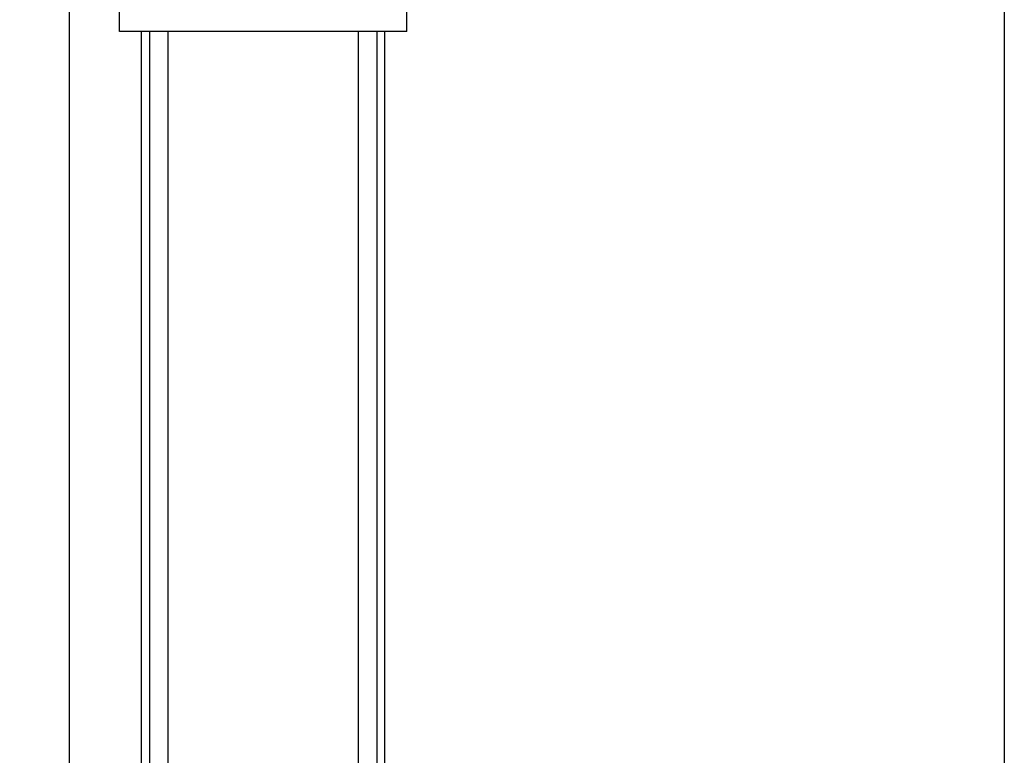
# Model space of a CAD drawing. Units: millimetres. Extents: x -2244 to 7053, y -2634 to 2934.
# Drawn here: x -1610 to -976, y -296 to 177 of the extents above; entities that cross this region are included whole.
import ezdxf

# ---------------------------------------------------------------- set-up
doc = ezdxf.new("R2010")
doc.units = ezdxf.units.MM
doc.layers.add('BM_Visible', color=7, linetype='Continuous')
doc.layers.add('Drafting Viewports', color=7, linetype='Continuous', plot=False)

# ---------------------------------------------------------------- blocks, each defined once
blk = doc.blocks.new('*E2')
at = {"layer": 'BM_Visible', "extrusion": (1, 0, 0)}
for p, q in [((0, 879.54, 1075.29), (0, 879.54, 1090.29)), ((0, 860.21, 1075.29), (0, 860.21, 188.29)), ((0, 848.21, 1075.29), (0, 848.21, 188.29)), ((0, 694.54, 1075.29), (0, 694.54, 1090.29)), ((0, 662.04, 1713.29), (0, 662.04, 148.29))]:
    blk.add_line(p, q, dxfattribs=at)
at = {"layer": 'BM_Visible'}
for points, knots in [([(0, 879.54, 1075.29), (0, 878.72, 1075.29), (0, 877.5, 1075.29), (0, 875.87, 1075.29), (0, 874.65, 1075.29), (0, 873.02, 1075.29), (0, 871.79, 1075.29), (0, 870.98, 1075.29)], [0, 0, 0, 0, 22.011332, 33.016999, 44.022665, 55.028331, 77.039663, 77.039663, 77.039663, 77.039663]), ([(0, 703.09, 1075.29), (0, 702.28, 1075.29), (0, 701.06, 1075.29), (0, 699.43, 1075.29), (0, 698.2, 1075.29), (0, 696.57, 1075.29), (0, 695.35, 1075.29), (0, 694.54, 1075.29)], [77.039663, 77.039663, 77.039663, 77.039663, 99.050996, 110.056662, 121.062328, 132.067994, 154.079327, 154.079327, 154.079327, 154.079327])]:
    blk.add_open_spline(points, degree=3, knots=knots, dxfattribs=at)
for points, weights in [([(0, 870.98, 1075.29), (0, 869.58, 1075.29), (0, 863.44, 1075.29)], [1, 0.846032808316, 1]), ([(0, 863.44, 1075.29), (0, 787.04, 1075.29), (0, 710.63, 1075.29)], [1, 0.975215964571, 1]), ([(0, 710.63, 1075.29), (0, 704.49, 1075.29), (0, 703.09, 1075.29)], [1, 0.846032808316, 1])]:
    blk.add_rational_spline(points, weights, degree=2, dxfattribs=at)
for points in [[(0, 865.54, 298.29), (0, 865.54, 1075.29)], [(0, 725.86, 188.29), (0, 725.86, 1075.29)], [(0, 713.86, 1075.29), (0, 713.86, 188.29)], [(0, 708.54, 1075.29), (0, 708.54, 298.29)]]:
    blk.add_open_spline(points, degree=1, dxfattribs=at)

msp = doc.modelspace()

# ---------------------------------------------------------------- linework, layer by layer
at = {"layer": 'Drafting Viewports'}
msp.add_lwpolyline([(-2244.19, -892.97), (-2244.19, 1082.97), (-975.81, 1082.97), (-975.81, -892.97)], close=True, dxfattribs=at)

# ---------------------------------------------------------------- block references
at = {"extrusion": (0, 1, 0), "rotation": 90}
msp.add_blockref('*E2', (2240.27, 0, -905.29), dxfattribs=at)

doc.saveas('drawing.dxf')
